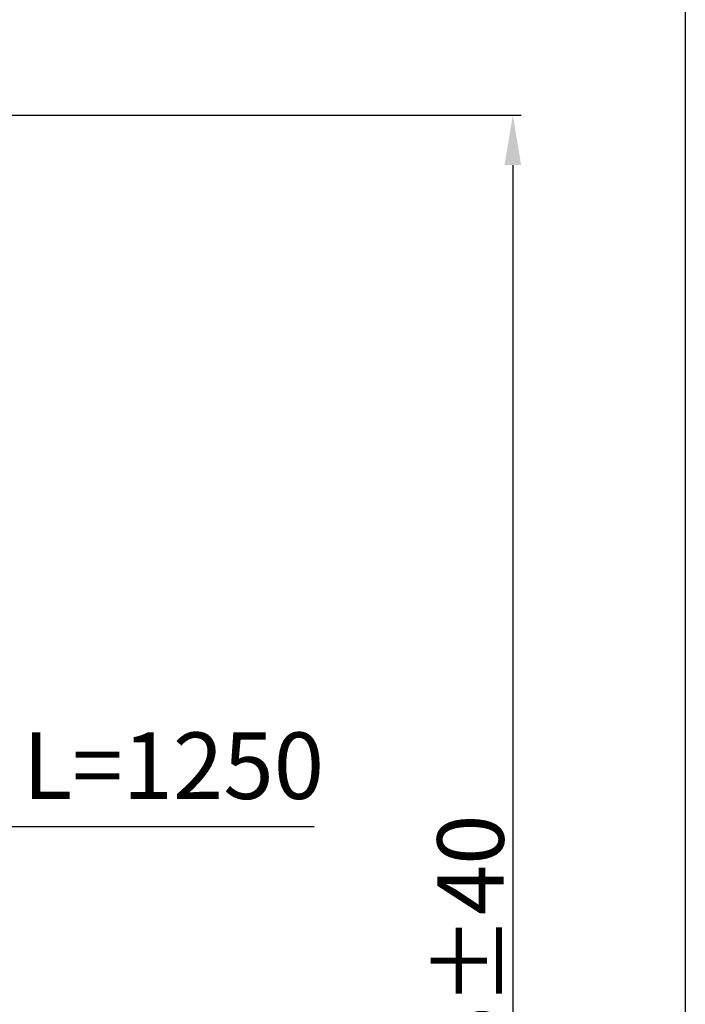
# Model space of a CAD drawing. Extents: x 11 to 286, y 0 to 330.
# Drawn here: x 246 to 286, y 122 to 181 of the extents above; entities that cross this region are included whole.
import ezdxf

# ---------------------------------------------------------------- set-up
doc = ezdxf.new("R2010")
doc.units = 0
doc.header["$MEASUREMENT"] = 0
doc.layers.get('0').update_dxf_attribs({"linetype": 'CONTINUOUS'})
doc.styles.get("Standard").update_dxf_attribs({"font": 'arial_0.ttf'})
doc.dimstyles.new('hau', dxfattribs={"dimtxt": 4, "dimasz": 3, "dimexe": 0.5, "dimexo": 0.5, "dimgap": 0.5, "dimtad": 1, "dimdec": 1, "dimdsep": 46, "dimtxsty": 'Standard', "dimcen": 1, "dimdle": 3, "dimadec": 0, "dimazin": 0, "dimtfac": 1, "dimtdec": 1, "dimtmove": 2, "dimatfit": 3, "dimfxl": 0, "dimtvp": 1, "dimtolj": 1, "dimtzin": 0, "dimarcsym": 0})

# ---------------------------------------------------------------- blocks, each defined once
blk = doc.blocks.new('*D25')
at = {"color": 0, "lineweight": -2}
for p, q in [((235.031, 175.25), (275.831, 175.25)), ((275.331, 172.25), (275.331, 69)), ((235.693, 66), (275.831, 66))]:
    blk.add_line(p, q, dxfattribs=at)
at = {"color": 0}
for points in [[(274.831, 172.25), (275.831, 172.25), (275.331, 175.25)], [(274.831, 69), (275.831, 69), (275.331, 66)]]:
    blk.add_solid(points, dxfattribs=at)
at = {"color": 0, "insert": (272.787, 120.625), "char_height": 4, "attachment_point": 5, "rotation": 90}
blk.add_mtext('\\A1;873.5%%P40', dxfattribs=at)

msp = doc.modelspace()

# ---------------------------------------------------------------- linework, layer by layer
msp.add_lwpolyline([(285.697, -0.076), (11.034, -0.076), (11.034, 330.171), (285.697, 330.171)], close=True)

# ---------------------------------------------------------------- texts
at = {"insert": (245.88, 138.132), "char_height": 4, "attachment_point": 1}
msp.add_mtext_dynamic_manual_height_columns('L=1250', width=9.73391, gutter_width=15, heights=[0], dxfattribs=at)

# ---------------------------------------------------------------- dimensions: what is measured, and where the dimension line sits
dim = msp.add_linear_dim(base=(275.331, 66), p1=(234.531, 175.25), p2=(235.193, 66), angle=90, text='873.5%%P40', dimstyle='hau')
dim.commit()
dim.dimension.update_dxf_attribs({"geometry": '*D25', "text_midpoint": (272.787, 120.625)})

# ---------------------------------------------------------------- leaders
msp.add_leader([(240.662, 122.868), (245.224, 132.481), (263.379, 132.481)], dimstyle='hau', override={"dimgap": 0.5, "dimtad": 0})

doc.saveas('drawing.dxf')
